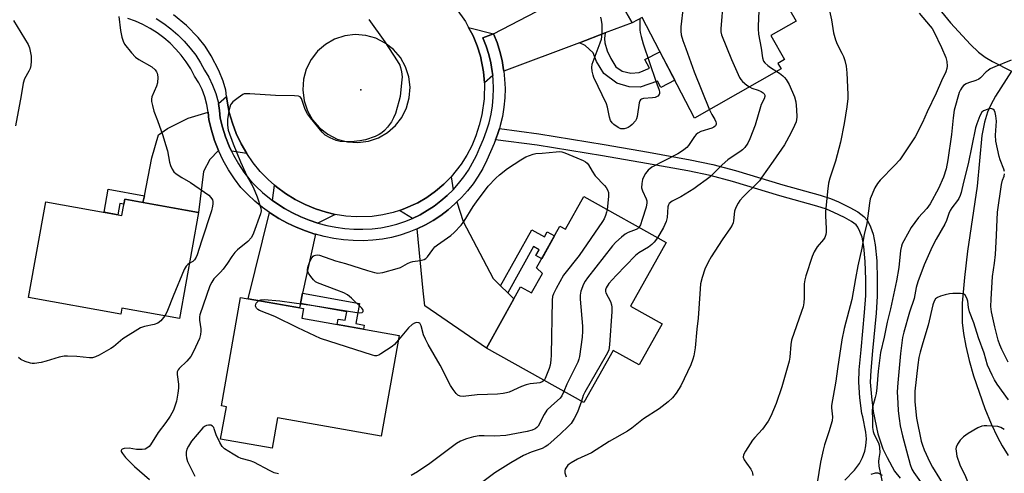
# Model space of a CAD drawing. Units: inches. Extents: x 1249764 to 1255764, y 509455 to 513455.
# Drawn here: x 1250369 to 1250711, y 512328 to 512485 of the extents above; entities that cross this region are included whole.
import ezdxf

# ---------------------------------------------------------------- set-up
doc = ezdxf.new("R2010")
doc.units = ezdxf.units.IN
doc.header["$MEASUREMENT"] = 0
for name, color, linetype in [('BLDG-Footprint', 5, 'Continuous'), ('ELEV-Spot Elevation', 7, 'Continuous'), ('HYDRO-Single Line Stream', 4, 'Continuous'), ('TRANS-Driveway', 251, 'Continuous'), ('TRANS-Non Street Sidewalk', 7, 'Continuous'), ('TRANS-Road', 130, 'Continuous'), ('TRANS-Street Sidewalk', 7, 'Continuous'), ('Undefined', 1, 'Continuous')]:
    doc.layers.add(name, color=color, linetype=linetype)

msp = doc.modelspace()

# ---------------------------------------------------------------- linework, layer by layer
at = {"layer": 'BLDG-Footprint'}
for points, elevation in [([(1250605.15, 512522.68), (1250620.5, 512495.8), (1250629.27, 512500.81), (1250638.35, 512484.92), (1250629.57, 512479.9), (1250634.36, 512471.52), (1250632.03, 512470.19), (1250633.11, 512468.29), (1250603.11, 512451.18), (1250584.89, 512486.13), (1250581.46, 512484.35), (1250570.78, 512503.05)], 378.35), ([(1250564.67, 512423.98), (1250593.24, 512408.04), (1250580.9, 512385.92), (1250591.84, 512379.81), (1250583.9, 512365.57), (1250574.85, 512370.62), (1250564.74, 512352.49), (1250530.85, 512371.39), (1250542.74, 512392.71), (1250546.54, 512390.59), (1250550.3, 512397.34), (1250548.27, 512399.22), (1250556.39, 512413.78), (1250558.36, 512412.67)], 377.98), ([(1250430.95, 512418.44), (1250424.32, 512381.72), (1250404.36, 512385.32), (1250403.97, 512383.17), (1250371.94, 512388.95), (1250377.94, 512422.23), (1250404.39, 512417.46), (1250405.4, 512423.05)], 382.98), ([(1250500.59, 512375.75), (1250494.4, 512340.83), (1250458.41, 512347.22), (1250456.54, 512336.67), (1250438.63, 512339.85), (1250440.62, 512351.08), (1250438.88, 512351.39), (1250445.55, 512389.01), (1250467.41, 512385.13), (1250466.81, 512381.75)], 379.46)]:
    msp.add_lwpolyline(points, close=True, dxfattribs=dict(at, elevation=elevation))
at = {"layer": 'ELEV-Spot Elevation'}
msp.add_point((1250487.24, 512461.01, 381.02), dxfattribs=at)
at = {"layer": 'HYDRO-Single Line Stream'}
for points in [[(1250684.2, 512493.91), (1250691.99, 512484.26), (1250698.84, 512476.8), (1250701.67, 512474.15), (1250703.97, 512472.35), (1250706.52, 512470.87), (1250713.08, 512467.53)], [(1250713.08, 512467.53), (1250707.6, 512458.9), (1250705.93, 512455.89), (1250704.75, 512453.34), (1250703.7, 512449.87), (1250702.86, 512445.17), (1250701.17, 512427.61), (1250697.89, 512405.05), (1250696.74, 512395.92), (1250696.02, 512387), (1250696.03, 512380.28), (1250696.46, 512376.43), (1250697.25, 512372.11), (1250698.43, 512367.17), (1250699.96, 512361.8), (1250701.83, 512356.07), (1250703.9, 512350.44), (1250706.07, 512345.14), (1250708.2, 512340.55), (1250709.86, 512337.48), (1250711.96, 512334.11)]]:
    msp.add_lwpolyline(points, dxfattribs=at)
at = {"layer": 'TRANS-Driveway'}
for points in [[(1250572.13, 512480.81), (1250563.14, 512477.41), (1250536.92, 512467.47), (1250536.86, 512468.01), (1250536.3, 512471.22), (1250535.54, 512474.38), (1250534.56, 512477.49), (1250533.38, 512480.53), (1250572.09, 512500.76), (1250581.46, 512484.35)], [(1250533.38, 512480.53), (1250529.66, 512479.09), (1250530.79, 512476.17), (1250531.69, 512473.32), (1250532.4, 512470.41), (1250532.91, 512467.46), (1250533.06, 512466.01), (1250530.21, 512463.51), (1250529.88, 512467.24), (1250528.79, 512472.74), (1250527.68, 512476.31), (1250526.27, 512479.77), (1250524.69, 512482.69)], [(1250447.69, 512438.94), (1250442.42, 512439.8), (1250441.59, 512441.53), (1250440.32, 512444.76), (1250439.27, 512448.06), (1250438.5, 512451.26), (1250438.3, 512453.82), (1250437.86, 512456.32), (1250440.69, 512458.73), (1250440.88, 512457.06), (1250441.64, 512453.23), (1250442.71, 512449.48), (1250444.08, 512445.84), (1250445.74, 512442.31)], [(1250437.93, 512439.94), (1250434.84, 512436.88), (1250432.65, 512432.72), (1250430.95, 512418.44), (1250411.68, 512421.92), (1250412.16, 512424.31), (1250414.81, 512437.46), (1250417.03, 512445.38), (1250420.17, 512447.67), (1250427.38, 512451.24), (1250434.34, 512453.32), (1250434.54, 512450.63), (1250435.43, 512446.99), (1250436.56, 512443.42)], [(1250519.3, 512426.39), (1250517.24, 512424.37), (1250515.06, 512422.48), (1250512.76, 512420.73), (1250510.35, 512419.14), (1250507.84, 512417.71), (1250505.25, 512416.44), (1250500.75, 512419.18), (1250502.02, 512419.59), (1250507.07, 512421.86), (1250510.25, 512423.73), (1250513.26, 512425.87), (1250516.08, 512428.26), (1250518.67, 512430.88)], [(1250478.4, 512417.8), (1250472.41, 512414.81), (1250469.41, 512415.81), (1250466.47, 512416.98), (1250463.62, 512418.34), (1250460.85, 512419.86), (1250458.18, 512421.56), (1250456.67, 512422.65), (1250457.38, 512427.93), (1250458.03, 512427.36), (1250461.17, 512425.04), (1250464.48, 512422.99), (1250467.95, 512421.21), (1250471.56, 512419.73), (1250475.27, 512418.54)], [(1250535.81, 512393.03), (1250538.26, 512390.64), (1250540.41, 512388.53), (1250530.85, 512371.39), (1250509.53, 512386.14), (1250508.95, 512391.29), (1250506.88, 512412.8), (1250509.71, 512414.18), (1250512.44, 512415.74), (1250515.06, 512417.47), (1250517.57, 512419.37), (1250519.95, 512421.43), (1250520.66, 512422.13), (1250522.84, 512415.36), (1250533.18, 512395.62)], [(1250471.56, 512410.91), (1250467.09, 512390.43), (1250466.31, 512386.85), (1250465.99, 512385.38), (1250448.18, 512388.54), (1250455.63, 512418.47), (1250455.94, 512418.25), (1250458.81, 512416.43), (1250461.8, 512414.78), (1250464.88, 512413.33), (1250468.04, 512412.06), (1250471.27, 512410.99)]]:
    msp.add_lwpolyline(points, close=True, dxfattribs=at)
at = {"layer": 'TRANS-Non Street Sidewalk'}
for points in [[(1250563.14, 512477.41), (1250572.13, 512480.81), (1250571.83, 512478.85), (1250571.95, 512477.38), (1250572.78, 512474.57), (1250574.1, 512471.87), (1250575.79, 512469.04), (1250577.97, 512467.56), (1250581.02, 512466.81), (1250583.84, 512467.03), (1250587.44, 512468.51), (1250585.87, 512471.53), (1250591.08, 512474.25), (1250596.21, 512464.41), (1250591.38, 512461.89), (1250590.25, 512464.05), (1250584.28, 512462.02), (1250580.38, 512462.05), (1250576.11, 512463.3), (1250571.62, 512466.75), (1250569.08, 512470.93), (1250567.89, 512473.87), (1250565.1, 512476.45)], [(1250412.16, 512424.31), (1250411.68, 512421.92), (1250405.4, 512423.05), (1250405.08, 512421.31), (1250403.69, 512421.56), (1250402.99, 512417.71), (1250398.16, 512418.58), (1250399.6, 512426.57)], [(1250538.26, 512390.64), (1250535.81, 512393.03), (1250546.68, 512412.51), (1250551.05, 512410.08), (1250551.97, 512411.73), (1250554.47, 512410.33), (1250550.05, 512402.41), (1250548.06, 512403.52), (1250549.19, 512405.54), (1250547.19, 512406.66)], [(1250466.31, 512386.85), (1250467.09, 512390.43), (1250486.8, 512386.93), (1250485.56, 512379.94), (1250488.48, 512379.42), (1250488.22, 512377.95), (1250479.07, 512379.57), (1250479.41, 512381.5), (1250481.9, 512381.06), (1250482.42, 512383.99)]]:
    msp.add_lwpolyline(points, close=True, dxfattribs=at)
for points in [[(1250655.27, 512325.59), (1250658.58, 512329.05), (1250660.39, 512331.39), (1250661.41, 512333.43), (1250662.22, 512335.62), (1250662.56, 512337.52), (1250662.75, 512339.94), (1250662.55, 512342.3), (1250661.46, 512347.52), (1250661.19, 512348.76), (1250660.5, 512354.17), (1250660.13, 512359.55), (1250660.28, 512363.85), (1250660.88, 512370.86), (1250662.14, 512383.83), (1250662.54, 512389.62), (1250662.56, 512395.2), (1250662.35, 512401.48), (1250661.84, 512406.66), (1250661.22, 512409.97), (1250660.52, 512411.93), (1250659.77, 512413.44), (1250659.14, 512414.18), (1250657.61, 512415.33), (1250655.18, 512416.72), (1250651.43, 512418.53), (1250648.87, 512419.6), (1250645.53, 512420.72), (1250632.65, 512424.3), (1250616.27, 512429.18), (1250608.55, 512431.27), (1250600.78, 512432.89), (1250586.46, 512435.46), (1250571.13, 512438.16), (1250548.43, 512441.81), (1250534.08, 512443.75), (1250534.74, 512445.49), (1250535.39, 512447.68), (1250549.03, 512445.74), (1250571.79, 512442.08), (1250587.16, 512439.37), (1250601.54, 512436.79), (1250609.47, 512435.14), (1250617.35, 512433), (1250633.75, 512428.12), (1250646.7, 512424.52), (1250650.27, 512423.32), (1250653.06, 512422.16), (1250657.04, 512420.24), (1250659.81, 512418.66), (1250661.88, 512417.09), (1250663.12, 512415.65), (1250664.19, 512413.49), (1250665.07, 512411.01), (1250665.78, 512407.22), (1250666.32, 512401.75), (1250666.54, 512395.26), (1250666.52, 512389.48), (1250666.1, 512383.5), (1250664.84, 512370.5), (1250664.25, 512363.61), (1250664.11, 512359.62), (1250664.46, 512354.56), (1250665.12, 512349.43), (1250666.77, 512341.67), (1250668.41, 512336.46), (1250669.9, 512333.42), (1250672.52, 512328.71), (1250674.51, 512326.32)], [(1250668.31, 512327.17), (1250666.81, 512328.03), (1250665.82, 512328.03), (1250664.24, 512327.61)]]:
    msp.add_lwpolyline(points, dxfattribs=at)
at = {"layer": 'TRANS-Road'}
msp.add_polyline3d([(1250520.34, 512489.26, 0), (1250523.61, 512484.7, 0), (1250524.69, 512482.69, 0), (1250526.27, 512479.77, 0), (1250527.68, 512476.31, 0), (1250528.79, 512472.74, 0), (1250529.88, 512467.24, 0), (1250530.21, 512463.51, 0), (1250530.1, 512457.91, 0), (1250529.28, 512452.36, 0), (1250528.34, 512448.74, 0), (1250527.19, 512445.03, 0), (1250525.78, 512441.62, 0), (1250524.09, 512438.34, 0), (1250522.12, 512435.21, 0), (1250518.67, 512430.88, 0), (1250516.08, 512428.26, 0), (1250513.26, 512425.87, 0), (1250510.25, 512423.73, 0), (1250507.07, 512421.86, 0), (1250502.02, 512419.59, 0), (1250500.75, 512419.18, 0), (1250498.51, 512418.45, 0), (1250494.91, 512417.62, 0), (1250491.26, 512417.1, 0), (1250485.72, 512416.92, 0), (1250482.04, 512417.2, 0), (1250478.4, 512417.8, 0), (1250475.27, 512418.54, 0), (1250471.56, 512419.73, 0), (1250467.95, 512421.21, 0), (1250464.48, 512422.99, 0), (1250461.17, 512425.04, 0), (1250458.03, 512427.36, 0), (1250457.38, 512427.93, 0), (1250455.1, 512429.92, 0), (1250452.39, 512432.72, 0), (1250449.91, 512435.73, 0), (1250447.69, 512438.94, 0), (1250445.74, 512442.31, 0), (1250444.08, 512445.84, 0), (1250442.71, 512449.48, 0), (1250441.64, 512453.23, 0), (1250440.88, 512457.06, 0), (1250440.69, 512458.73, 0), (1250440.44, 512460.93, 0), (1250439.46, 512464.09, 0), (1250438.04, 512467.71, 0), (1250435.35, 512472.89, 0), (1250433.22, 512476.14, 0), (1250430.82, 512479.2, 0), (1250426.77, 512483.4, 0), (1250422.24, 512487.08, 0)], dxfattribs=at)
msp.add_polyline3d([(1250482.63, 512443.01, 0), (1250486.28, 512442.76, 0), (1250489.91, 512443.22, 0), (1250493.38, 512444.39, 0), (1250496.55, 512446.21, 0), (1250499.31, 512448.61, 0), (1250501.54, 512451.5, 0), (1250503.17, 512454.78, 0), (1250504.12, 512458.31, 0), (1250504.37, 512461.96, 0), (1250503.94, 512465.58, 0), (1250502.8, 512469.06, 0), (1250501.01, 512472.24, 0), (1250498.63, 512475.02, 0), (1250495.75, 512477.28, 0), (1250492.49, 512478.93, 0), (1250488.97, 512479.91, 0), (1250485.32, 512480.19, 0), (1250481.69, 512479.74, 0), (1250478.21, 512478.6, 0), (1250475.03, 512476.8, 0), (1250472.26, 512474.42, 0), (1250471.96, 512474.04, 0), (1250470.01, 512471.54, 0), (1250468.36, 512468.27, 0), (1250467.37, 512464.75, 0), (1250467.11, 512461.1, 0), (1250467.57, 512457.25, 0), (1250468.73, 512453.78, 0), (1250470.54, 512450.61, 0), (1250472.94, 512447.85, 0), (1250475.83, 512445.61, 0), (1250479.1, 512443.97, 0)], close=True, dxfattribs=at)
at = {"layer": 'TRANS-Street Sidewalk'}
msp.add_lwpolyline([(1250416.22, 512485.78), (1250418.88, 512484.09), (1250421.41, 512482.22), (1250423.8, 512480.16), (1250426.03, 512477.93), (1250428.09, 512475.56), (1250429.98, 512473.03), (1250431.68, 512470.38), (1250433.06, 512467.83), (1250434.51, 512465.46), (1250435.87, 512462.7), (1250436.96, 512459.82), (1250437.77, 512456.85), (1250437.86, 512456.32), (1250438.3, 512453.82), (1250438.5, 512451.26), (1250439.27, 512448.06), (1250440.32, 512444.76), (1250441.59, 512441.53), (1250442.42, 512439.8), (1250443.08, 512438.39), (1250444.78, 512435.37), (1250446.69, 512432.47), (1250448.74, 512429.78), (1250450.15, 512428.3), (1250450.85, 512427.56), (1250453.17, 512425.41), (1250455.61, 512423.41), (1250456.67, 512422.65), (1250458.18, 512421.56), (1250460.85, 512419.86), (1250463.62, 512418.34), (1250466.47, 512416.98), (1250469.41, 512415.81), (1250472.41, 512414.81), (1250475.46, 512414), (1250478.56, 512413.38), (1250481.7, 512412.95), (1250484.85, 512412.71), (1250488.01, 512412.66), (1250491.17, 512412.81), (1250494.26, 512413.14), (1250497.05, 512413.69), (1250499.84, 512414.43), (1250502.58, 512415.35), (1250505.25, 512416.44), (1250507.84, 512417.71), (1250510.35, 512419.14), (1250512.76, 512420.73), (1250515.06, 512422.48), (1250517.24, 512424.37), (1250519.3, 512426.39), (1250521.22, 512428.55), (1250522.99, 512430.82), (1250524.62, 512433.21), (1250526.09, 512435.69), (1250527.39, 512438.27), (1250528.59, 512441.08), (1250529.9, 512443.97), (1250530.95, 512446.77), (1250531.82, 512449.64), (1250532.49, 512452.56), (1250532.97, 512455.51), (1250533.25, 512458.49), (1250533.33, 512461.49), (1250533.22, 512464.48), (1250533.06, 512466.01), (1250532.91, 512467.46), (1250532.4, 512470.41), (1250531.69, 512473.32), (1250530.79, 512476.17), (1250529.66, 512479.09), (1250533.38, 512480.53), (1250534.56, 512477.49), (1250535.54, 512474.38), (1250536.3, 512471.22), (1250536.86, 512468.01), (1250536.92, 512467.47), (1250537.2, 512464.76), (1250537.33, 512461.51), (1250537.24, 512458.25), (1250536.93, 512455.01), (1250536.41, 512451.79), (1250535.68, 512448.61), (1250535.39, 512447.68), (1250534.74, 512445.49), (1250534.08, 512443.75), (1250533.59, 512442.44), (1250532.24, 512439.48), (1250531.01, 512436.58), (1250529.59, 512433.78), (1250527.99, 512431.07), (1250526.22, 512428.47), (1250524.28, 512425.99), (1250522.19, 512423.64), (1250520.66, 512422.13), (1250519.95, 512421.43), (1250517.57, 512419.37), (1250515.06, 512417.47), (1250512.44, 512415.74), (1250509.71, 512414.18), (1250506.88, 512412.8), (1250503.97, 512411.61), (1250500.99, 512410.61), (1250497.95, 512409.8), (1250494.86, 512409.19), (1250491.48, 512408.83), (1250488.07, 512408.67), (1250484.67, 512408.72), (1250481.27, 512408.98), (1250477.9, 512409.44), (1250474.56, 512410.11), (1250471.56, 512410.91), (1250471.27, 512410.99), (1250468.04, 512412.06), (1250464.88, 512413.33), (1250461.8, 512414.78), (1250458.81, 512416.43), (1250455.94, 512418.25), (1250455.63, 512418.47), (1250453.18, 512420.24), (1250450.54, 512422.4), (1250448.05, 512424.72), (1250445.7, 512427.18), (1250443.43, 512430.16), (1250441.38, 512433.29), (1250439.54, 512436.56), (1250437.93, 512439.94), (1250436.56, 512443.42), (1250435.43, 512446.99), (1250434.54, 512450.63), (1250434.34, 512453.32), (1250433.87, 512455.98), (1250433.16, 512458.58), (1250432.21, 512461.11), (1250431.98, 512461.57), (1250431.02, 512463.53), (1250429.6, 512465.83), (1250428.24, 512468.35), (1250426.7, 512470.76), (1250424.98, 512473.05), (1250423.11, 512475.21), (1250421.08, 512477.23), (1250418.91, 512479.1), (1250416.62, 512480.8), (1250414.2, 512482.34), (1250411.68, 512483.69), (1250409.07, 512484.86), (1250406.38, 512485.84)], dxfattribs=at)
at = {"layer": 'Undefined'}
for points, elevation in [([(1250604.53, 512522.33), (1250605.78, 512519.73), (1250606.99, 512516.97), (1250610.16, 512510.45), (1250611.9, 512506.05), (1250612.29, 512504.64), (1250612.48, 512502.57), (1250613.06, 512492.18), (1250612.24, 512482.24), (1250612.27, 512481.12), (1250612.48, 512480.12), (1250615.97, 512471.62), (1250618.74, 512465.36), (1250619.19, 512464.61), (1250619.75, 512463.98), (1250621.23, 512462.67), (1250622.13, 512462.03)], 376), ([(1250596.08, 512517.5), (1250596.83, 512517.04), (1250597.45, 512516.47), (1250597.98, 512515.77), (1250598.57, 512514.77), (1250599.67, 512512.2), (1250600.37, 512510.34), (1250600.64, 512509.24), (1250600.75, 512508.05), (1250600.83, 512503.87), (1250598.38, 512482.92), (1250598.31, 512481.45), (1250598.49, 512480.08), (1250599, 512478.21), (1250600.11, 512475.35), (1250603.03, 512467.26), (1250608.31, 512454.15)], 378), ([(1250626.58, 512499.27), (1250626.73, 512498.54), (1250626.68, 512497.39), (1250625.3, 512486.69), (1250625.15, 512482.24), (1250625.29, 512480.41), (1250626.26, 512475.55), (1250626.68, 512472.19), (1250627.08, 512470.98), (1250627.53, 512470.36), (1250628.53, 512469.47), (1250629.42, 512468.83), (1250631.65, 512467.45)], 374), ([(1250403.3, 512486.5), (1250403.92, 512481.62), (1250404.39, 512479.3), (1250404.78, 512477.89), (1250405.3, 512476.86), (1250407.72, 512473.87), (1250409.11, 512472.35), (1250410.27, 512471.52), (1250414.81, 512468.98), (1250415.87, 512467.99), (1250416.38, 512467.31), (1250416.63, 512466.81), (1250416.75, 512466.28), (1250416.81, 512465.43), (1250416.68, 512463.42), (1250416.36, 512462.33), (1250414.8, 512458.66), (1250414.62, 512457.86), (1250414.66, 512457.03), (1250414.95, 512455.63), (1250415.49, 512453.68), (1250416.76, 512450.38), (1250418.58, 512445.16), (1250419.54, 512442.11), (1250420.16, 512439.87), (1250420.94, 512435.89), (1250421.28, 512434.82), (1250421.82, 512433.56), (1250422.38, 512432.64), (1250423.23, 512431.89), (1250425.21, 512430.61), (1250428.23, 512428.91), (1250434.52, 512424.48), (1250435.29, 512423.73), (1250435.81, 512422.83), (1250435.94, 512422.29), (1250435.97, 512421.47), (1250435.86, 512420.66), (1250435.47, 512419.04), (1250432.02, 512408.55), (1250430.53, 512403.76), (1250430.18, 512402.96), (1250429.57, 512402.07), (1250428.96, 512401.51), (1250427.76, 512400.75)], 382), ([(1250490.08, 512485.47), (1250495.58, 512477.73), (1250499.94, 512471.14), (1250500.81, 512469.59), (1250501.09, 512468.77), (1250501.42, 512467.33), (1250501.62, 512465.59), (1250501.46, 512463.5), (1250500.9, 512458.73), (1250500.52, 512457.03), (1250499.27, 512452.88), (1250498.65, 512451.33), (1250497.9, 512449.96), (1250496.49, 512448.05), (1250495.51, 512446.93), (1250494.6, 512446.17), (1250493.62, 512445.49), (1250492.31, 512444.81), (1250488.96, 512443.74), (1250487, 512443.3), (1250483.93, 512442.98), (1250480.12, 512443.11), (1250478.76, 512443.41), (1250476.7, 512444.37), (1250474.92, 512445.37), (1250473.83, 512446.31), (1250469.8, 512451.33), (1250468.76, 512452.75), (1250468.17, 512453.79), (1250467.81, 512454.6), (1250466.65, 512458.07), (1250466.18, 512458.63), (1250465.71, 512458.83), (1250464.3, 512458.98), (1250457.73, 512459.09), (1250448.82, 512459.69), (1250447.36, 512459.71), (1250446.81, 512459.61), (1250446.31, 512459.4), (1250444.68, 512458.3), (1250442.9, 512456.89), (1250442.35, 512456.27), (1250442.09, 512455.79), (1250441.8, 512454.99), (1250441.43, 512453.6), (1250441.03, 512450.74), (1250441.01, 512448.76), (1250441.3, 512447.08), (1250442.95, 512442.3), (1250445.53, 512436.01), (1250447.73, 512431.23), (1250449.9, 512427.21), (1250451.33, 512423.88), (1250452.62, 512419.94), (1250452.73, 512419.09), (1250452.52, 512417.98), (1250450.08, 512411.32), (1250449.33, 512409.79), (1250448.1, 512408.43), (1250444.54, 512405.53), (1250443.53, 512404.54), (1250442.54, 512403.2), (1250441.06, 512400.88), (1250439.52, 512398.82), (1250438.58, 512397.72), (1250436.27, 512395.4), (1250435.54, 512394.27), (1250434.93, 512393.06), (1250431.38, 512382.96), (1250431.28, 512382.25), (1250431.29, 512381.15), (1250431.73, 512378.09), (1250431.78, 512377.26), (1250431.65, 512376.14), (1250431.27, 512374.77), (1250429.22, 512370.23), (1250428.28, 512368.55), (1250426.87, 512366.87), (1250424.3, 512364.39), (1250423.85, 512363.82), (1250423.55, 512363.18), (1250423.52, 512362.2), (1250424.02, 512358.93), (1250423.99, 512357.48), (1250423.78, 512355.76), (1250423.3, 512352.95), (1250422.91, 512351.56), (1250422.28, 512349.93), (1250421.17, 512347.81), (1250419.65, 512345.62), (1250416.91, 512342.12), (1250414.34, 512337.83), (1250413.83, 512337.22), (1250413.41, 512336.87), (1250412.45, 512336.37), (1250411.39, 512336.19), (1250409.46, 512336.28), (1250406.88, 512336.65), (1250405.19, 512336.56), (1250404.49, 512336.37), (1250404.19, 512336.14), (1250404.11, 512335.84), (1250404.17, 512335.48), (1250404.54, 512334.79), (1250405.66, 512333.4), (1250408.75, 512330.3), (1250413.96, 512325.86)], 380), ([(1250584.06, 512485.7), (1250584.07, 512481.83), (1250584.19, 512480.97), (1250584.53, 512479.56), (1250585.25, 512477.06), (1250589.68, 512464.03), (1250590.82, 512460.98), (1250590.99, 512460.2), (1250590.96, 512459.79), (1250590.78, 512459.38), (1250590.31, 512458.84), (1250589.92, 512458.56), (1250589.43, 512458.36), (1250588.57, 512458.23), (1250585.42, 512458.03), (1250584.69, 512457.85), (1250584.31, 512457.62), (1250584.06, 512457.24), (1250583.84, 512456.5), (1250583.14, 512451.74), (1250582.92, 512450.96), (1250582.57, 512450.24), (1250581.42, 512448.96), (1250580.77, 512448.39), (1250580.06, 512447.92), (1250579.53, 512447.71), (1250578.69, 512447.52), (1250577.57, 512447.53), (1250576.56, 512447.98), (1250575.14, 512448.99), (1250574.52, 512449.59), (1250573.97, 512450.44), (1250573.61, 512451.52), (1250572.89, 512455.03), (1250572.56, 512456.17), (1250568.21, 512465.3), (1250567.91, 512466.12), (1250567.59, 512467.47), (1250567.44, 512468.83), (1250567.61, 512469.94), (1250570.37, 512477.33), (1250570.81, 512478.68), (1250570.98, 512479.48), (1250571.08, 512480.83), (1250571, 512483.76), (1250570.87, 512485.22), (1250570.62, 512486.28)], 380), ([(1250649.97, 512488.51), (1250650.65, 512485.31), (1250651.32, 512480.87), (1250652, 512478.45), (1250652.61, 512476.88), (1250654.25, 512473.8), (1250654.79, 512472.62), (1250655.22, 512471.28), (1250655.67, 512469.25), (1250655.96, 512466.92), (1250656.33, 512459.47), (1250656.25, 512458.04), (1250655.91, 512455.18), (1250655.05, 512449.34), (1250653.72, 512442.85), (1250651.97, 512436.31), (1250650, 512430.42), (1250649.6, 512428.7), (1250649.23, 512425.75), (1250648.57, 512418.76), (1250648.57, 512417.3), (1250648.84, 512412.87), (1250648.8, 512411.7), (1250648.64, 512410.87), (1250648.27, 512409.84), (1250647.87, 512409.12), (1250645.68, 512406.54), (1250644.61, 512404.82), (1250643.95, 512403.16), (1250641.74, 512396.54), (1250641.4, 512395.16), (1250641.2, 512393.69), (1250641.17, 512388.9), (1250641.01, 512387.17), (1250640.78, 512385.74), (1250640.27, 512384.07), (1250636.77, 512374.21), (1250636.51, 512372.72), (1250636.18, 512368.3), (1250635.95, 512366.87), (1250633.38, 512357.94), (1250631.48, 512352.18), (1250629.62, 512347.81), (1250628.65, 512346.05), (1250626.72, 512343.26), (1250624, 512340.38), (1250623.27, 512339.51), (1250620.74, 512335.6), (1250620.11, 512334.36), (1250620.03, 512333.62), (1250620.38, 512332.65), (1250621.09, 512331.45), (1250622.66, 512329.4), (1250623.11, 512328.5), (1250623.26, 512328.03), (1250623.33, 512327.26)], 372), ([(1250681.07, 512487.62), (1250684.9, 512483.19), (1250685.57, 512482.28), (1250686.13, 512481.31), (1250688.78, 512475.68), (1250690.27, 512472.24), (1250690.65, 512470.89), (1250690.73, 512469.22), (1250690.63, 512468.4), (1250690.27, 512467.3), (1250688.84, 512464.18), (1250687, 512459.85), (1250683.89, 512453.42), (1250682.19, 512449.72), (1250679.66, 512444.68), (1250675.56, 512438.49), (1250674.35, 512436.8), (1250672.55, 512434.82), (1250667.58, 512429.69), (1250666.6, 512428.58), (1250665.73, 512427.04), (1250664.09, 512423.19), (1250663.78, 512421.76), (1250662.87, 512414.67), (1250661.99, 512410.83), (1250661.12, 512406.06), (1250659.72, 512399.92), (1250658.99, 512395.54), (1250657.64, 512388.34), (1250655.06, 512378.17), (1250654.25, 512374.26), (1250652.68, 512364.26), (1250652.11, 512359.94), (1250650.67, 512351.5), (1250650.64, 512350.65), (1250650.96, 512347.61), (1250650.85, 512346.23), (1250649.73, 512342.34), (1250648.21, 512337.9), (1250647.7, 512336.05), (1250646.83, 512331.89), (1250645.22, 512321.81)], 370), ([(1250366.71, 512485.07), (1250371.81, 512476.8), (1250372.27, 512475.63), (1250372.68, 512473.91), (1250372.84, 512472.74), (1250372.88, 512470.97), (1250372.79, 512469.52), (1250372.52, 512468.49), (1250372.08, 512467.52), (1250370.6, 512464.83), (1250370.1, 512463.39), (1250369.41, 512459.03), (1250367.44, 512448.57)], 384), ([(1250713.03, 512471.31), (1250707.31, 512469), (1250705.72, 512468.28), (1250704.97, 512467.81), (1250704.28, 512467.27), (1250702.36, 512465.19), (1250701.72, 512464.69), (1250700.72, 512464.24), (1250698.19, 512463.48), (1250697.39, 512463.15), (1250696.49, 512462.55), (1250695.96, 512461.97), (1250695.39, 512461.08), (1250694.95, 512460.07), (1250693.25, 512453.96), (1250692.88, 512451.3), (1250692.31, 512445.49), (1250691.02, 512436.74), (1250690.39, 512433.6), (1250689.54, 512430.7), (1250687.8, 512426.85), (1250684.91, 512421.5), (1250683.76, 512419.84), (1250680.88, 512416.73), (1250678.29, 512413.3), (1250675.68, 512408.65), (1250675.17, 512407.58), (1250674.88, 512406.74), (1250674.6, 512405.29), (1250674.04, 512399.42), (1250673.23, 512394.8), (1250671.1, 512385.04), (1250669.91, 512380.47), (1250668.89, 512375.18), (1250667.66, 512369.86), (1250666.83, 512363.44), (1250666.34, 512357.63), (1250666.11, 512355.7), (1250665.84, 512354.33), (1250664.87, 512350.95), (1250664.75, 512349.71), (1250664.92, 512346.6), (1250664.91, 512343.86), (1250665.08, 512342.48), (1250665.47, 512341.41), (1250666.92, 512338.6), (1250667.17, 512337.79), (1250667.32, 512336.93), (1250667.4, 512335.19), (1250667.01, 512333.16), (1250666.9, 512332.11), (1250667.06, 512330.42), (1250668.45, 512323.81)], 368), ([(1250631.65, 512467.45), (1250632.54, 512466.85), (1250633.7, 512465.92), (1250634.35, 512465.32), (1250634.92, 512464.67), (1250635.89, 512462.9), (1250637.77, 512458.62), (1250638.3, 512456.85), (1250638.53, 512454.21), (1250638.62, 512451.56), (1250638.32, 512449.97), (1250637.8, 512448.64), (1250636.56, 512446.01), (1250634.27, 512441.98), (1250630.43, 512436.26), (1250626.51, 512430.7), (1250625.63, 512429.52), (1250624.89, 512428.67), (1250620.06, 512423.99), (1250618.87, 512422.68), (1250618.19, 512421.75), (1250617.42, 512420.23), (1250616.95, 512418.9), (1250616.62, 512415.57), (1250616.46, 512414.85), (1250616.18, 512414.12), (1250615.57, 512413.12), (1250612.69, 512408.97), (1250608.92, 512403.04), (1250607.89, 512401.25), (1250606.73, 512398.86), (1250605.72, 512395.91), (1250605.21, 512393.68), (1250604.9, 512390.28), (1250604.33, 512381.81), (1250603.88, 512378), (1250603.27, 512371.47), (1250602.86, 512368.71), (1250602.55, 512367.59), (1250601.84, 512365.67), (1250598.39, 512358.29), (1250596.77, 512355.78), (1250595.5, 512354.13), (1250593.93, 512352.76), (1250590.84, 512350.38), (1250585.44, 512346.88), (1250581.3, 512343.63), (1250579.85, 512342.63), (1250573.46, 512339.03), (1250567.32, 512335.12), (1250562.52, 512332.88), (1250560.23, 512331.64), (1250559.54, 512331.14), (1250559.14, 512330.74), (1250558.62, 512330.07), (1250558.22, 512329.37), (1250558.06, 512328.87), (1250558.11, 512328.09), (1250558.5, 512326.73)], 374), ([(1250622.13, 512462.03), (1250622.93, 512461.65), (1250625.2, 512460.96), (1250626.25, 512460.47), (1250626.94, 512460), (1250627.3, 512459.63), (1250627.5, 512459.22), (1250627.54, 512458.76), (1250627.31, 512457.96), (1250626.26, 512455.94), (1250625.95, 512455.17), (1250624.11, 512448.77), (1250622.34, 512444.07), (1250621.58, 512442.48), (1250620.54, 512441.07), (1250619.75, 512440.22), (1250618.86, 512439.55), (1250615.78, 512437.58), (1250614.63, 512436.76), (1250612.71, 512435.01), (1250608.47, 512430.91), (1250607.11, 512429.79), (1250604.29, 512427.71), (1250602.81, 512426.73), (1250598.31, 512423.92), (1250595.36, 512422.36), (1250594.34, 512421.55), (1250594.04, 512421.15), (1250593.81, 512420.5), (1250593.55, 512416.73), (1250593.2, 512415.36), (1250592.34, 512413.25), (1250590.25, 512409.71)], 376), ([(1250710.63, 512432.7), (1250710.42, 512433.53), (1250709.14, 512436.81), (1250708.79, 512437.94), (1250707.66, 512443.19), (1250707.55, 512445.34), (1250707.87, 512450.22), (1250707.67, 512452.07), (1250707.39, 512453.2), (1250707.07, 512453.94), (1250706.65, 512454.36), (1250706.25, 512454.5), (1250705.75, 512454.51), (1250704.95, 512454.36), (1250703.37, 512453.81), (1250702.76, 512453.32), (1250702.09, 512452.07), (1250701.03, 512449.3), (1250700.59, 512447.9), (1250698.11, 512435.35), (1250696.39, 512429.01), (1250695.59, 512425.44), (1250695.27, 512424.37), (1250694.8, 512423.35), (1250694.37, 512422.62), (1250692.45, 512420.14), (1250691.83, 512419.17), (1250691.38, 512418.12), (1250690.55, 512415.72), (1250689.98, 512414.45), (1250686.91, 512409.17), (1250685.56, 512406.6), (1250682.76, 512400.36), (1250680.54, 512394.37), (1250680, 512392.43), (1250679.37, 512388.66), (1250677.72, 512383.88), (1250675.72, 512376.99), (1250675.27, 512375.13), (1250674.55, 512369.6), (1250673.62, 512359.32), (1250673.48, 512356.29), (1250673.61, 512352.26), (1250673.8, 512349.65), (1250674.09, 512346.94), (1250674.47, 512344.49), (1250675.26, 512340.94), (1250676.61, 512335.8), (1250677.95, 512331.08), (1250678.52, 512329.45), (1250679.17, 512328.3), (1250681.49, 512325.01)], 366), ([(1250608.31, 512454.15), (1250609.09, 512452.47), (1250610.15, 512450.73), (1250610.52, 512449.99), (1250610.64, 512449.53), (1250610.64, 512449.1), (1250610.34, 512448.56), (1250609.76, 512448.14), (1250609.05, 512447.79), (1250605.33, 512446.58), (1250604.29, 512446.06), (1250603.63, 512445.52), (1250603.06, 512444.88), (1250601.05, 512441.67), (1250600.46, 512441.08), (1250599.38, 512440.19), (1250598.24, 512439.38), (1250597.26, 512438.82), (1250588.27, 512434.2), (1250586.96, 512433.16), (1250586.06, 512432.06), (1250585.49, 512431.02), (1250585.05, 512429.91), (1250584.8, 512428.49), (1250584.75, 512427.06), (1250584.99, 512425.99), (1250586.37, 512423.24), (1250586.56, 512422.49), (1250586.57, 512421.8), (1250586.27, 512420.36), (1250584.98, 512416.06), (1250584.31, 512414.25), (1250583.8, 512413.31)], 378), ([(1250451.87, 512387.89), (1250452.6, 512388.19), (1250453.75, 512388.28), (1250459.14, 512387.8), (1250464.21, 512387.16), (1250470.84, 512386.18), (1250485.85, 512383.77), (1250487, 512383.66), (1250487.73, 512383.78), (1250488.08, 512384.13), (1250488.15, 512384.45), (1250488, 512384.85), (1250487.69, 512385.26), (1250484.01, 512388.75), (1250482.64, 512389.87), (1250481.37, 512390.55), (1250478.97, 512391.58), (1250472.29, 512394.04), (1250471.54, 512394.47), (1250470.91, 512395.07), (1250469.99, 512396.24), (1250469.15, 512397.47), (1250468.8, 512398.22), (1250468.74, 512398.74), (1250468.98, 512399.8), (1250469.73, 512401.69), (1250470.23, 512402.7), (1250470.72, 512403.31), (1250471.14, 512403.53), (1250471.61, 512403.67), (1250472.36, 512403.73), (1250472.89, 512403.66), (1250478.55, 512401.68), (1250482, 512400.73), (1250489.55, 512398.31), (1250492.09, 512397.61), (1250493.22, 512397.45), (1250494.91, 512397.69), (1250499.95, 512399), (1250501.01, 512399.43), (1250503.52, 512400.82), (1250504.55, 512401.27), (1250505.37, 512401.46), (1250507.92, 512401.77), (1250509.22, 512402.17), (1250509.9, 512402.55), (1250510.48, 512403.1), (1250512.25, 512405.66), (1250513.03, 512406.56), (1250513.94, 512407.29), (1250518.58, 512410.47), (1250519.66, 512411.49), (1250522.13, 512414.09), (1250523.2, 512415.5), (1250526.24, 512420.55), (1250527.42, 512422.23), (1250531.44, 512427.65), (1250534.12, 512430.41), (1250535.43, 512431.59), (1250538.22, 512433.73), (1250542.84, 512436.77), (1250544.6, 512437.8), (1250547.09, 512438.77), (1250548.06, 512438.94), (1250550.2, 512439.07), (1250555.06, 512439.58), (1250556.19, 512439.63), (1250557.03, 512439.57), (1250558.14, 512439.23), (1250562.23, 512437.41), (1250564.49, 512436.57), (1250565.27, 512436.11), (1250565.81, 512435.58), (1250566.28, 512434.99), (1250567.57, 512432.79), (1250568.66, 512431.23), (1250571.88, 512427.88), (1250572.44, 512427.19), (1250572.93, 512426.37), (1250573.2, 512425.41), (1250573.27, 512424.07), (1250572.74, 512419.48)], 380), ([(1250711.94, 512366.56), (1250709.73, 512370.94), (1250709.05, 512372.54), (1250708.53, 512374.19), (1250707.34, 512378.82), (1250706.14, 512384), (1250705.91, 512385.88), (1250705.99, 512388.41), (1250706.51, 512396.24), (1250707.24, 512400.88), (1250707.54, 512403.94), (1250707.93, 512410.44), (1250707.99, 512413.39), (1250708.24, 512418.62), (1250709.61, 512428.22), (1250709.96, 512429.64), (1250710.56, 512431.14), (1250710.69, 512431.88)], 366), ([(1250572.74, 512419.48), (1250572.55, 512418.55), (1250572.18, 512417.43), (1250571.74, 512416.33), (1250571.16, 512415.31), (1250563.07, 512403.58), (1250557.64, 512396.74), (1250555.03, 512392.11), (1250554.12, 512390.27), (1250553.85, 512389.27), (1250553.75, 512388.09), (1250553.36, 512369.04), (1250553.26, 512367.27), (1250552.97, 512365.52), (1250552.67, 512364.39), (1250551.23, 512360.91), (1250550.87, 512360.23)], 380), ([(1250583.8, 512413.31), (1250583.36, 512412.86), (1250582.88, 512412.57), (1250580.11, 512411.51), (1250579.07, 512410.99), (1250577.73, 512409.94), (1250575.82, 512408.21), (1250574.66, 512406.87), (1250565.92, 512395.81), (1250565.09, 512394.67), (1250564.56, 512393.66), (1250563.62, 512391.23), (1250563.37, 512389.83), (1250563.41, 512388.37), (1250564.2, 512379), (1250564.27, 512377.25), (1250564.08, 512375.2), (1250563.2, 512368.47), (1250563, 512367.61), (1250562.58, 512366.54), (1250558.83, 512358.95), (1250557.77, 512356.38)], 378), ([(1250590.25, 512409.71), (1250589.09, 512408.13), (1250588.31, 512407.34), (1250587.09, 512406.5), (1250583.77, 512404.52), (1250582.66, 512403.58), (1250575.89, 512396.67), (1250573.41, 512393.78), (1250572.42, 512392.36), (1250572.21, 512391.6), (1250572.21, 512391.09), (1250572.33, 512390.58), (1250573.92, 512387.55), (1250574.31, 512386.46), (1250574.43, 512385.61), (1250574.39, 512384.14), (1250573.54, 512372.58), (1250573.31, 512370.84), (1250573.03, 512370.01), (1250572.49, 512368.97), (1250565.07, 512356.13), (1250564.5, 512354.94), (1250563.84, 512352.99)], 376), ([(1250427.76, 512400.75), (1250427.24, 512400.39), (1250426.7, 512399.88), (1250425.98, 512398.68), (1250422.12, 512389.39), (1250420.22, 512384.52), (1250419.74, 512383.47), (1250419.23, 512382.64)], 382), ([(1250712.03, 512353.51), (1250708.14, 512358.9), (1250707.2, 512360.42), (1250706.37, 512362.01), (1250704.83, 512365.53), (1250703.57, 512369.7), (1250701.66, 512375.02), (1250700, 512380.2), (1250698.51, 512384.05), (1250698.15, 512385.48), (1250697.9, 512387.67), (1250697.64, 512388.71), (1250697.03, 512389.83), (1250696.46, 512390.25), (1250695.39, 512390.42), (1250692.74, 512390.36), (1250691.6, 512390.24), (1250690.06, 512389.91), (1250688.42, 512389.45), (1250687.4, 512389.03), (1250686.78, 512388.53), (1250686.23, 512387.68), (1250685.81, 512386.42), (1250684.14, 512379.43), (1250682.36, 512373.23), (1250681.36, 512370.03), (1250680.92, 512368.17), (1250680.54, 512365.67), (1250679.6, 512356.51), (1250679.51, 512354.81), (1250679.61, 512352.76), (1250680.11, 512347.1), (1250681.76, 512339.18), (1250682.17, 512337.73), (1250682.77, 512336.15), (1250684.76, 512331.84), (1250685.67, 512330.1), (1250690.51, 512322.19)], 364), ([(1250500.33, 512374.29), (1250498.94, 512372.72), (1250498.18, 512372.01), (1250494.25, 512369.4), (1250493.5, 512368.99), (1250492.72, 512368.74), (1250492.18, 512368.74), (1250491.35, 512368.92), (1250473.3, 512374.75), (1250465.38, 512378.49), (1250457.41, 512382.42), (1250452.08, 512384.47), (1250451.58, 512384.77), (1250451.08, 512385.28), (1250450.87, 512385.69), (1250450.78, 512386.11), (1250450.81, 512386.54), (1250450.98, 512386.98), (1250451.28, 512387.38), (1250451.87, 512387.89)], 380), ([(1250419.23, 512382.64), (1250417.89, 512380.93), (1250416.8, 512380.12), (1250415.54, 512379.58), (1250412.16, 512378.97), (1250410.84, 512378.45), (1250404.7, 512374.59), (1250401.41, 512371.91), (1250400.48, 512371.25), (1250396.49, 512368.95), (1250395.21, 512368.36), (1250394.21, 512368.08), (1250393.13, 512368), (1250388.78, 512368.45), (1250385.5, 512368.59), (1250384.32, 512368.57), (1250382.61, 512368.22), (1250378.12, 512366.83), (1250376.41, 512366.39), (1250374.07, 512366.06), (1250373.2, 512366.07), (1250372.66, 512366.16), (1250370.8, 512366.76), (1250369.29, 512367.46), (1250368.45, 512368.1)], 382), ([(1250550.87, 512360.23), (1250550.62, 512359.94), (1250550.24, 512359.66), (1250549.47, 512359.39), (1250548.33, 512359.2), (1250546.06, 512358.99), (1250544.66, 512358.66), (1250543.04, 512358.04), (1250538.72, 512356.18), (1250537.89, 512355.9), (1250536.74, 512355.64), (1250534.71, 512355.38), (1250531.24, 512355.35), (1250527.72, 512355.21), (1250522.84, 512354.66), (1250521.78, 512354.74), (1250520.93, 512355.12), (1250520.34, 512355.67), (1250519.31, 512357.03), (1250518.38, 512358.48), (1250514.87, 512365.52), (1250510.69, 512372.69), (1250509.72, 512374.48), (1250509.02, 512376.06), (1250508.19, 512379.15), (1250507.75, 512380.02), (1250507.39, 512380.24), (1250506.66, 512380.25), (1250505.86, 512380.04), (1250505.11, 512379.65), (1250503.87, 512378.46), (1250500.33, 512374.29)], 380), ([(1250557.77, 512356.38), (1250557.07, 512354.81), (1250556.48, 512353.99), (1250553.42, 512351.44), (1250551.8, 512349.83), (1250550.87, 512348.32), (1250548.82, 512344.38), (1250548.38, 512343.81), (1250547.75, 512343.36), (1250546.71, 512342.92), (1250545.03, 512342.45), (1250537.57, 512341.12), (1250533.82, 512340.83), (1250530.13, 512341), (1250528.38, 512340.98), (1250526.41, 512340.64), (1250523.95, 512339.97), (1250521.91, 512339.07), (1250520.44, 512338.26), (1250511.22, 512331.42), (1250506.93, 512328.53), (1250504.74, 512327.24)], 378), ([(1250563.84, 512352.99), (1250562.54, 512349.18), (1250561.38, 512346.95), (1250560.24, 512345.31), (1250559.3, 512344.23), (1250556.58, 512341.61), (1250552.16, 512337.78), (1250551.25, 512337.15), (1250550.27, 512336.62), (1250546.41, 512335.28), (1250543.7, 512334.1), (1250539.3, 512331.6), (1250533.78, 512328.11), (1250527.82, 512323.57)], 376), ([(1250458.76, 512327.75), (1250457.17, 512328.19), (1250455.82, 512328.81), (1250450.16, 512331.86), (1250448.9, 512332.29), (1250445.73, 512333.15), (1250444.69, 512333.55), (1250442.94, 512334.57), (1250440, 512336.45), (1250439.19, 512337.22), (1250438.33, 512338.68), (1250437.1, 512341.3), (1250436.43, 512343.42), (1250436.22, 512343.89), (1250435.83, 512344.34), (1250435.18, 512344.62), (1250434.43, 512344.69), (1250433.69, 512344.54), (1250433.03, 512344.16), (1250432.51, 512343.7), (1250428.51, 512339.11), (1250427.44, 512337.43), (1250426.96, 512336.4), (1250426.71, 512335.33), (1250426.63, 512334.22), (1250426.75, 512333.39), (1250427.19, 512332.04), (1250427.91, 512330.44), (1250429.68, 512327.03)], 378), ([(1250710.61, 512343.13), (1250709.43, 512343.87), (1250708.34, 512344.17), (1250704.51, 512344.46), (1250703.64, 512344.45), (1250702.8, 512344.3), (1250701.46, 512343.71), (1250698.06, 512341.83), (1250696.48, 512340.66), (1250695.28, 512339.5), (1250694.34, 512338.04), (1250693.91, 512337), (1250693.84, 512336.45), (1250693.85, 512335.6), (1250694.14, 512333.9), (1250695.21, 512330.88), (1250697.13, 512326.89), (1250699, 512322.12), (1250699.8, 512320.62), (1250701.33, 512318.19), (1250706.21, 512311.53), (1250711.07, 512305.17)], 362)]:
    msp.add_lwpolyline(points, dxfattribs=dict(at, elevation=elevation))

doc.saveas('drawing.dxf')
